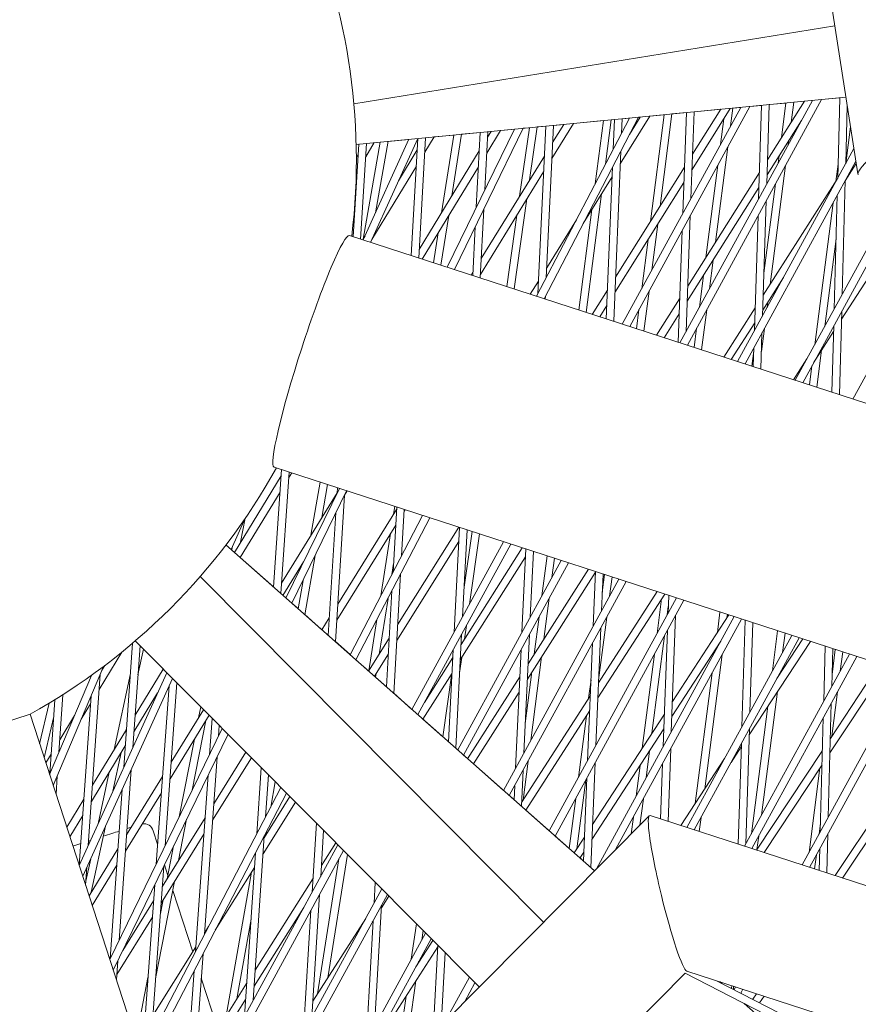
# Model space of a CAD drawing. Units: millimetres. Extents: x -5117 to 3817, y -4865 to 3817.
# Drawn here: x -1713 to -1548, y 409 to 603 of the extents above; entities that cross this region are included whole.
import ezdxf

# ---------------------------------------------------------------- set-up
doc = ezdxf.new("R2010")
doc.units = ezdxf.units.MM
doc.linetypes.add('STRICHPUNKT', pattern=[25.4, 12.7, -6.35, 0, -6.35])
doc.layers.add('DNA Tower XL.04', color=252, linetype='Continuous', plot=False)
doc.layers.add('SICHER-AMERICA', color=7, linetype='STRICHPUNKT')

msp = doc.modelspace()

# ---------------------------------------------------------------- linework, layer by layer
at = {"layer": 'DNA Tower XL.04', "color": 0, "linetype": 'Continuous', "lineweight": 0}
for p, q in [((-1548.0026222, 572.872484, 7739.685923), (-1559.6264074, 648.0747468, 7739.685923)), ((-1552.5105884, 602.0376184, 7739.685923), (-1647.2353098, 586.7113366, 7739.685923)), ((-1550.3390478, 587.988429, 7739.685923), (-1646.7835144, 578.6882736, 7739.685923)), ((-1551.5515603, 587.8675878, 7739.685923), (-1555.1591105, 587.5197068, 7739.685923)), ((-1551.9748176, 571.9927063, 7739.685923), (-1551.5514556, 587.8715163, 7739.685923)), ((-1571.0707188, 585.9892706, 7739.685923), (-1594.3801965, 543.2806139, 7739.685923)), ((-1569.2669214, 586.1632111, 7739.685923), (-1592.9287273, 542.8090029, 7739.685923)), ((-1556.960648, 587.349907, 7739.685923), (-1583.0261871, 539.5914725, 7739.685923)), ((-1555.1568506, 587.5238475, 7739.685923), (-1581.5747179, 539.1198616, 7739.685923)), ((-1573.0759254, 582.3152424, 7739.685923), (-1572.6197017, 585.8399019, 7739.685923)), ((-1571.0729898, 585.9851096, 7739.685923), (-1572.6202186, 585.8359082, 7739.685923)), ((-1566.9596468, 586.3817649, 7739.685923), (-1569.2691911, 586.1590524, 7739.685923)), ((-1567.5436004, 567.9593532, 7739.685923), (-1566.9595216, 586.385714, 7739.685923)), ((-1565.9503112, 570.8786482, 7739.685923), (-1565.4541669, 586.5308756, 7739.685923)), ((-1558.4905646, 587.2023769, 7739.685923), (-1565.7994828, 575.6369415, 7739.685923)), ((-1562.1707797, 586.843562, 7739.685923), (-1565.454292, 586.5269284, 7739.685923)), ((-1563.0603033, 579.9713454, 7739.685923), (-1562.1702644, 586.8475429, 7739.685923)), ((-1561.1582046, 582.9811752, 7739.685923), (-1560.6386337, 586.9952382, 7739.685923)), ((-1558.4932072, 587.1981953, 7739.685923), (-1560.6391487, 586.9912592, 7739.685923)), ((-1550.3972164, 574.8832569, 7739.685923), (-1550.0906524, 586.3813882, 7739.685923)), ((-1591.1986451, 584.0483314, 7739.685923), (-1609.8029147, 548.2917589, 7739.685923)), ((-1588.9581751, 584.2643803, 7739.685923), (-1594.7818495, 574.8828343, 7739.685923)), ((-1590.8360948, 584.0832922, 7739.685923), (-1592.964057, 580.6552889, 7739.685923)), ((-1590.8387134, 584.0790738, 7739.685923), (-1591.2008178, 584.0441556, 7739.685923)), ((-1586.1329195, 584.53286, 7739.685923), (-1588.9607922, 584.2601644, 7739.685923)), ((-1588.8565688, 563.4906893, 7739.685923), (-1586.1324004, 584.5368702, 7739.685923)), ((-1586.9500892, 566.5343647, 7739.685923), (-1584.6007697, 584.6845656, 7739.685923)), ((-1581.7506402, 584.9554492, 7739.685923), (-1584.6012885, 584.6805573, 7739.685923)), ((-1582.4813433, 565.0822194, 7739.685923), (-1581.7504943, 584.9594181, 7739.685923)), ((-1580.8719045, 568.0311044, 7739.685923), (-1580.2441398, 585.1046761, 7739.685923)), ((-1573.1177157, 585.7918784, 7739.685923), (-1580.6617054, 573.7479751, 7739.685923)), ((-1575.0014613, 585.6102285, 7739.685923), (-1580.5513292, 576.7499204, 7739.685923)), ((-1575.0040923, 585.606028, 7739.685923), (-1580.2442857, 585.100709, 7739.685923)), ((-1614.6024054, 568.4767503, 7739.685923), (-1612.6867271, 581.9762322, 7739.685923)), ((-1612.6873015, 581.9721845, 7739.685923), (-1613.8868759, 581.8565079, 7739.685923)), ((-1612.6330781, 571.6781252, 7739.685923), (-1611.1506796, 582.1243536, 7739.685923)), ((-1592.9788538, 583.8766656, 7739.685923), (-1611.2492862, 548.7617135, 7739.685923)), ((-1609.457722, 582.2836173, 7739.685923), (-1611.1512537, 582.1203077, 7739.685923)), ((-1611.0119894, 549.2177873, 7739.685923), (-1609.4575337, 582.2876239, 7739.685923)), ((-1609.3611974, 552.3905355, 7739.685923), (-1607.9490399, 582.4330882, 7739.685923)), ((-1604.0231946, 582.8116581, 7739.685923), (-1608.254576, 575.9330461, 7739.685923)), ((-1605.8953338, 582.6311274, 7739.685923), (-1608.1088733, 579.0327565, 7739.685923)), ((-1605.8979392, 582.6268921, 7739.685923), (-1607.9492282, 582.4290835, 7739.685923)), ((-1598.1139894, 583.377509, 7739.685923), (-1604.0257985, 582.8074251, 7739.685923)), ((-1599.728516, 570.9041173, 7739.685923), (-1598.1134685, 583.3815339, 7739.685923)), ((-1597.7151244, 574.7737658, 7739.685923), (-1596.5818377, 583.5292293, 7739.685923)), ((-1595.9186188, 583.5892116, 7739.685923), (-1596.5823585, 583.5252063, 7739.685923)), ((-1596.1628093, 577.757246, 7739.685923), (-1595.9184518, 583.5931997, 7739.685923)), ((-1594.5301042, 580.8952318, 7739.685923), (-1594.4110512, 583.7385586, 7739.685923)), ((-1592.9810277, 583.8724875, 7739.685923), (-1594.4112181, 583.7345723, 7739.685923)), ((-1575.058669, 578.6823717, 7739.685923), (-1574.4042982, 583.7378625, 7739.685923)), ((-1559.0995066, 583.4309956, 7739.685923), (-1565.8931846, 572.6808624, 7739.685923)), ((-1550.3679046, 574.9369633, 7739.685923), (-1549.4353387, 582.1417128, 7739.685923)), ((-1631.4597125, 580.1659503, 7739.685923), (-1633.2777988, 577.1639319, 7739.685923)), ((-1627.5729408, 580.536742, 7739.685923), (-1631.4622949, 580.1616862, 7739.685923)), ((-1630.0058963, 565.1848417, 7739.685923), (-1627.5722954, 580.5408145, 7739.685923)), ((-1615.6354478, 581.6918866, 7739.685923), (-1628.8816936, 554.4908301, 7739.685923)), ((-1627.9535766, 568.5518454, 7739.685923), (-1626.030006, 580.6895377, 7739.685923)), ((-1613.8848352, 581.8606985, 7739.685923), (-1627.4412126, 554.0227894, 7739.685923)), ((-1622.3620872, 581.0392317, 7739.685923), (-1626.0306511, 580.6854671, 7739.685923)), ((-1623.131046, 566.2997375, 7739.685923), (-1622.3618773, 581.043256, 7739.685923)), ((-1621.4487845, 569.7542477, 7739.685923), (-1620.8522428, 581.1888303, 7739.685923)), ((-1618.3468939, 581.4304215, 7739.685923), (-1621.0729609, 576.9580783, 7739.685923)), ((-1620.2132866, 581.2504449, 7739.685923), (-1620.908534, 580.1098328, 7739.685923)), ((-1620.2158779, 581.2461936, 7739.685923), (-1620.8524526, 581.1848078, 7739.685923)), ((-1615.6374895, 581.6876939, 7739.685923), (-1618.3494838, 581.4261726, 7739.685923)), ((-1647.3840797, 560.5026199, 7739.685923), (-1646.2425973, 578.7404343, 7739.685923)), ((-1646.2428512, 578.7363769, 7739.685923), (-1646.7834174, 578.6842494, 7739.685923)), ((-1645.9110996, 560.0240196, 7739.685923), (-1644.7305362, 578.8862426, 7739.685923)), ((-1645.4065606, 560.0325616, 7739.685923), (-1642.0384653, 579.1458394, 7739.685923)), ((-1636.3904845, 579.6904751, 7739.685923), (-1645.3920427, 559.8553678, 7739.685923)), ((-1643.2144585, 579.0324382, 7739.685923), (-1644.8954096, 576.2520085, 7739.685923)), ((-1634.6678615, 579.8565879, 7739.685923), (-1643.9564849, 559.3889268, 7739.685923)), ((-1642.0391873, 579.141742, 7739.685923), (-1643.2170453, 579.0281595, 7739.685923)), ((-1642.976862, 565.177265, 7739.685923), (-1640.4890247, 579.2952522, 7739.685923)), ((-1636.3923928, 579.6862701, 7739.685923), (-1640.4897464, 579.2911567, 7739.685923)), ((-1635.949168, 556.7871918, 7739.685923), (-1634.6255677, 579.8606663, 7739.685923)), ((-1634.6257995, 579.8566251, 7739.685923), (-1634.6697688, 579.8523851, 7739.685923)), ((-1634.4741939, 556.3079436, 7739.685923), (-1633.1147443, 580.0063553, 7739.685923)), ((-1576.0372309, 559.4370045, 7739.685923), (-1573.6071999, 578.2107608, 7739.685923)), ((-1561.721915, 578.6261029, 7739.685923), (-1561.6152527, 579.4501467, 7739.685923)), ((-1646.3694876, 576.7130681, 7739.685923), (-1646.747881, 576.0871747, 7739.685923)), ((-1634.7539844, 577.6220616, 7739.685923), (-1638.4560841, 571.5091663, 7739.685923)), ((-1622.5511655, 577.4149572, 7739.685923), (-1634.3762772, 558.0148627, 7739.685923)), ((-1609.7347684, 576.3896713, 7739.685923), (-1622.1560438, 556.1974155, 7739.685923)), ((-1596.0819157, 543.833536, 7739.685923), (-1594.6780861, 577.3610017, 7739.685923)), ((-1548.7733168, 577.8586377, 7739.685923), (-1571.6721777, 535.9023311, 7739.685923)), ((-1563.7046587, 574.9932322, 7739.685923), (-1563.5173514, 576.4403169, 7739.685923)), ((-1634.9374691, 574.4234895, 7739.685923), (-1643.6986783, 559.9570087, 7739.685923)), ((-1622.7155924, 574.2632027, 7739.685923), (-1633.7946126, 556.0871343, 7739.685923)), ((-1597.5630792, 544.3147952, 7739.685923), (-1596.3107911, 574.2230159, 7739.685923)), ((-1582.145947, 574.2041292, 7739.685923), (-1595.7174795, 552.5373147, 7739.685923)), ((-1577.9393296, 556.4271747, 7739.685923), (-1575.5899435, 574.5778901, 7739.685923)), ((-1548.3961688, 575.4186079, 7739.685923), (-1570.2207085, 535.4307202, 7739.685923)), ((-1565.285329, 551.0961397, 7739.685923), (-1562.2531895, 574.5216212, 7739.685923)), ((-1552.3376644, 571.4044024, 7739.685923), (-1551.9004422, 574.7822614, 7739.685923)), ((-1548.3187583, 574.9177861, 7739.685923), (-1550.4869685, 571.5169733, 7739.685923)), ((-1646.5719074, 573.4789449, 7739.685923), (-1646.772787, 573.1466738, 7739.685923)), ((-1609.880471, 573.2899609, 7739.685923), (-1622.3192391, 553.0692687, 7739.685923)), ((-1596.3917542, 572.2893866, 7739.685923), (-1602.1084482, 563.0801789, 7739.685923)), ((-1567.3794861, 573.1367869, 7739.685923), (-1581.5060772, 550.7832494, 7739.685923)), ((-1582.2563232, 571.2021839, 7739.685923), (-1595.8442714, 549.5091619, 7739.685923)), ((-1552.0475469, 571.8594484, 7739.685923), (-1566.644976, 548.9635491, 7739.685923)), ((-1566.5058779, 553.3517771, 7739.685923), (-1564.2359331, 570.8887505, 7739.685923)), ((-1551.0837755, 549.1328529, 7739.685923), (-1550.4849845, 571.5913874, 7739.685923)), ((-1601.4924071, 545.5915112, 7739.685923), (-1598.470054, 568.941386, 7739.685923)), ((-1567.4731879, 570.1807078, 7739.685923), (-1581.6156928, 547.8019887, 7739.685923)), ((-1539.6560498, 570.0712379, 7739.685923), (-1560.3181683, 532.2131898, 7739.685923)), ((-1538.2045806, 569.599627, 7739.685923), (-1558.8666991, 531.7415788, 7739.685923)), ((-1552.6613767, 546.2423023, 7739.685923), (-1552.0625856, 568.7008368, 7739.685923)), ((-1615.6807608, 550.2015869, 7739.685923), (-1613.1611607, 567.9568109, 7739.685923)), ((-1566.7745433, 544.8759936, 7739.685923), (-1566.055679, 567.5545316, 7739.685923)), ((-1556.5065034, 539.1970909, 7739.685923), (-1552.8819228, 567.199611, 7739.685923)), ((-1535.998691, 567.8893161, 7739.685923), (-1551.214472, 544.2308904, 7739.685923)), ((-1630.1182784, 554.8926208, 7739.685923), (-1628.5707868, 564.6572618, 7739.685923)), ((-1622.3556988, 552.3704058, 7739.685923), (-1621.6489674, 565.9171171, 7739.685923)), ((-1617.1290121, 550.6721523, 7739.685923), (-1615.130488, 564.755436, 7739.685923)), ((-1602.9438763, 546.0631222, 7739.685923), (-1600.3810365, 565.8629223, 7739.685923)), ((-1581.8374989, 541.7694397, 7739.685923), (-1580.9953437, 564.6738766, 7739.685923)), ((-1568.3678325, 541.9566987, 7739.685923), (-1567.6489682, 564.6352366, 7739.685923)), ((-1528.3020403, 566.3820966, 7739.685923), (-1548.9641589, 528.5240484, 7739.685923)), ((-1603.4128606, 563.8229722, 7739.685923), (-1609.26711, 554.392172, 7739.685923)), ((-1588.5857909, 553.8973803, 7739.685923), (-1587.4111141, 562.9726123, 7739.685923)), ((-1648.1045051, 560.7367003, 7739.685923), (-1496.3186704, 511.4184919, 7739.685923)), ((-1645.027825, 560.6579285, 7739.685923), (-1645.4938412, 559.8884441, 7739.685923)), ((-1631.5626246, 555.3619174, 7739.685923), (-1630.6231064, 561.290258, 7739.685923)), ((-1623.8327019, 552.8503132, 7739.685923), (-1623.331229, 562.4626069, 7739.685923)), ((-1583.4139598, 539.7174675, 7739.685923), (-1582.6047825, 561.7249916, 7739.685923)), ((-1590.5685346, 550.2645096, 7739.685923), (-1589.3175937, 559.9289368, 7739.685923)), ((-1554.5237597, 542.8299616, 7739.685923), (-1552.2928189, 560.0656013, 7739.685923)), ((-1577.2317805, 550.2082407, 7739.685923), (-1576.494279, 555.9059761, 7739.685923)), ((-1623.7972739, 553.5294014, 7739.685923), (-1624.1513298, 552.9538417, 7739.685923)), ((-1579.2145242, 546.57537, 7739.685923), (-1578.3963777, 552.8961463, 7739.685923)), ((-1610.8917907, 551.7749212, 7739.685923), (-1612.5083217, 549.1707989, 7739.685923)), ((-1562.6263639, 552.4764716, 7739.685923), (-1566.7380479, 546.0273427, 7739.685923)), ((-1597.3263409, 549.9687839, 7739.685923), (-1600.3089999, 545.2069989, 7739.685923)), ((-1590.138397, 541.9023696, 7739.685923), (-1589.1170654, 549.7928987, 7739.685923)), ((-1609.5576079, 548.2120539, 7739.685923), (-1609.5291268, 548.8179671, 7739.685923)), ((-1583.0998162, 548.2613598, 7739.685923), (-1587.632924, 541.0882921, 7739.685923)), ((-1565.8777701, 546.5191012, 7739.685923), (-1565.7384906, 547.5951367, 7739.685923)), ((-1597.4531327, 546.940631, 7739.685923), (-1598.8383447, 544.7291541, 7739.685923)), ((-1591.5898662, 542.3739806, 7739.685923), (-1591.0998091, 546.1600279, 7739.685923)), ((-1583.2094318, 545.2800991, 7739.685923), (-1586.1607809, 540.6099638, 7739.685923)), ((-1578.7843869, 538.213228, 7739.685923), (-1577.763055, 546.1037591, 7739.685923)), ((-1568.2242475, 546.4864799, 7739.685923), (-1574.4059305, 536.7905813, 7739.685923)), ((-1551.6103251, 529.38384, 7739.685923), (-1551.1715436, 545.8409834, 7739.685923)), ((-1568.3173194, 543.5502735, 7739.685923), (-1572.9322788, 536.3117628, 7739.685923)), ((-1580.235856, 538.684839, 7739.685923), (-1579.7457987, 542.4708884, 7739.685923)), ((-1567.1060187, 534.4186961, 7739.685923), (-1566.8799112, 541.551877, 7739.685923)), ((-1566.9964019, 537.8768574, 7739.685923), (-1566.4090446, 542.4146196, 7739.685923)), ((-1552.7799012, 541.7968654, 7739.685923), (-1556.7354905, 535.6464736, 7739.685923)), ((-1553.0979707, 529.8672053, 7739.685923), (-1552.7491447, 542.9504328, 7739.685923)), ((-1568.8818459, 534.9956974, 7739.685923), (-1568.4933414, 537.997177, 7739.685923)), ((-1568.591473, 534.9013495, 7739.685923), (-1568.4732004, 538.632582, 7739.685923)), ((-1556.0763666, 530.8349448, 7739.685923), (-1555.1305715, 538.1418997, 7739.685923)), ((-1558.0262935, 536.4124643, 7739.685923), (-1560.6563607, 532.3230751, 7739.685923)), ((-1557.5278358, 531.3065558, 7739.685923), (-1557.0377779, 535.0926093, 7739.685923)), ((-1663.0558958, 491.4676345, 7739.685923), (-1661.4855723, 514.6142858, 7739.685923)), ((-1662.9373212, 515.0859876, 7739.685923), (-1463.7796185, 450.3757259, 7739.685923)), ((-1661.6375993, 490.2124962, 7739.685923), (-1660.0145506, 514.1363219, 7739.685923)), ((-1661.5675994, 513.4052022, 7739.685923), (-1670.7753706, 498.2990759, 7739.685923)), ((-1659.4725979, 513.9602308, 7739.685923), (-1660.0958676, 512.9377042, 7739.685923)), ((-1655.6880422, 501.6871768, 7739.685923), (-1653.8473943, 512.1324913, 7739.685923)), ((-1650.101818, 510.9154797, 7739.685923), (-1660.6215383, 489.3133208, 7739.685923)), ((-1648.6613369, 510.4474391, 7739.685923), (-1659.4555997, 488.2815096, 7739.685923)), ((-1653.5534501, 505.1572094, 7739.685923), (-1652.4067682, 511.6644035, 7739.685923)), ((-1650.5445848, 510.0062617, 7739.685923), (-1650.4799874, 511.0383544, 7739.685923)), ((-1648.5586097, 510.414061, 7739.685923), (-1649.067949, 509.5860697, 7739.685923)), ((-1661.7876082, 510.1622609, 7739.685923), (-1669.6342321, 497.2892117, 7739.685923)), ((-1650.5416433, 510.0532583, 7739.685923), (-1661.5001195, 492.2389561, 7739.685923)), ((-1650.8765571, 480.6893835, 7739.685923), (-1649.0660533, 509.6163574, 7739.685923)), ((-1638.8173049, 506.7888045, 7739.685923), (-1650.4120849, 488.1103972, 7739.685923)), ((-1639.5272534, 494.4127278, 7739.685923), (-1638.7913935, 507.2405, 7739.685923)), ((-1639.412367, 505.8301996, 7739.685923), (-1639.1693992, 507.3633215, 7739.685923)), ((-1637.8386109, 497.658223, 7739.685923), (-1637.3164194, 506.7612518, 7739.685923)), ((-1637.1104451, 506.6943267, 7739.685923), (-1637.3416217, 506.3219168, 7739.685923)), ((-1668.6270055, 505.0269584, 7739.685923), (-1671.420969, 498.8704059, 7739.685923)), ((-1669.5416469, 500.3231039, 7739.685923), (-1668.6244165, 505.0307375, 7739.685923)), ((-1652.3006155, 481.949621, 7739.685923), (-1650.7906421, 506.0749284, 7739.685923)), ((-1633.7116792, 505.5900007, 7739.685923), (-1647.9945665, 478.1389315, 7739.685923)), ((-1632.2653078, 505.1200461, 7739.685923), (-1646.8367782, 477.114333, 7739.685923)), ((-1638.9970683, 503.6551041, 7739.685923), (-1650.6100551, 484.9473669, 7739.685923)), ((-1626.576271, 503.271566, 7739.685923), (-1638.6195513, 484.0445907, 7739.685923)), ((-1627.4975807, 482.6014766, 7739.685923), (-1626.4218408, 503.2213886, 7739.685923)), ((-1625.8367889, 485.6444529, 7739.685923), (-1624.9448376, 502.7414811, 7739.685923)), ((-1625.5343973, 491.4407313, 7739.685923), (-1623.9754335, 502.4265026, 7739.685923)), ((-1641.9640083, 489.729394, 7739.685923), (-1640.0176202, 502.0110639, 7739.685923)), ((-1624.4923341, 488.1078224, 7739.685923), (-1622.5271822, 501.9559373, 7739.685923)), ((-1672.4347116, 499.7675295, 7739.685923), (-1599.8777845, 435.5574114, 7739.685923)), ((-1671.2652947, 498.73264, 7739.685923), (-1671.2244842, 499.3033639, 7739.685923)), ((-1626.5657664, 500.4626056, 7739.685923), (-1638.7979899, 480.9339843, 7739.685923)), ((-1617.7767429, 500.4124259, 7739.685923), (-1635.8155351, 467.3609524, 7739.685923)), ((-1616.3252737, 499.940815, 7739.685923), (-1634.6632276, 466.3412042, 7739.685923)), ((-1614.0946121, 499.2160291, 7739.685923), (-1626.1216177, 480.1848192, 7739.685923)), ((-1614.1445481, 482.575034, 7739.685923), (-1613.3733499, 498.9816768, 7739.685923)), ((-1669.6195915, 497.3132309, 7739.685923), (-1663.0535355, 491.5024245, 7739.685923)), ((-1656.922302, 486.0396376, 7739.685923), (-1654.8666992, 497.7047788, 7739.685923)), ((-1606.4227335, 496.7232846, 7739.685923), (-1626.8016958, 459.3840478, 7739.685923)), ((-1613.4460779, 497.4344443, 7739.685923), (-1626.2812816, 477.1243636, 7739.685923)), ((-1612.5013733, 485.5857316, 7739.685923), (-1611.8942834, 498.5010989, 7739.685923)), ((-1610.2342552, 489.7396457, 7739.685923), (-1609.2129612, 497.6298845, 7739.685923)), ((-1608.2515116, 493.3725164, 7739.685923), (-1607.761492, 497.1582736, 7739.685923)), ((-1657.1368151, 496.4691711, 7739.685923), (-1661.2154327, 489.8388948, 7739.685923)), ((-1639.780089, 493.9267891, 7739.685923), (-1639.4275041, 496.1515926, 7739.685923)), ((-1604.9712643, 496.2516736, 7739.685923), (-1625.6493883, 458.3642996, 7739.685923)), ((-1601.0616656, 494.981368, 7739.685923), (-1612.9351259, 476.3579824, 7739.685923)), ((-1677.5171921, 493.5433184, 7739.685923), (-1609.8927871, 425.4674931, 7739.685923)), ((-1658.2399342, 487.2056919, 7739.685923), (-1657.2535024, 492.8034982, 7739.685923)), ((-1639.3948935, 470.5285483, 7739.685923), (-1638.0481358, 494.0057099, 7739.685923)), ((-1595.0687241, 493.0341432, 7739.685923), (-1617.7878565, 451.4071432, 7739.685923)), ((-1599.6530399, 494.400557, 7739.685923), (-1613.0767205, 473.3456687, 7739.685923)), ((-1600.09593, 483.8230739, 7739.685923), (-1599.6479539, 494.5220252, 7739.685923)), ((-1598.4698675, 486.8024177, 7739.685923), (-1598.1667904, 494.040766, 7739.685923)), ((-1598.3201781, 490.3774286, 7739.685923), (-1597.8589511, 493.9407429, 7739.685923)), ((-1596.8975012, 489.6833769, 7739.685923), (-1596.4074819, 493.469132, 7739.685923)), ((-1593.6172549, 492.5625323, 7739.685923), (-1616.635549, 450.387395, 7739.685923)), ((-1661.2007543, 489.8627563, 7739.685923), (-1660.6090002, 489.3390677, 7739.685923)), ((-1642.2697484, 478.2170878, 7739.685923), (-1640.5206991, 489.2535541, 7739.685923)), ((-1640.824771, 471.7939355, 7739.685923), (-1639.7367783, 490.7602148, 7739.685923)), ((-1609.8217511, 481.2412749, 7739.685923), (-1608.7827861, 489.2680348, 7739.685923)), ((-1583.7147147, 489.3450018, 7739.685923), (-1608.7740172, 443.4302386, 7739.685923)), ((-1582.2632455, 488.8733909, 7739.685923), (-1607.6217097, 442.4104904, 7739.685923)), ((-1586.0301582, 490.097335, 7739.685923), (-1599.1885662, 469.6378386, 7739.685923)), ((-1587.5053355, 490.5766492, 7739.685923), (-1599.0643719, 472.6039534, 7739.685923)), ((-1587.5262344, 482.3613666, 7739.685923), (-1586.6495702, 489.1342354, 7739.685923)), ((-1585.3781264, 486.2972253, 7739.685923), (-1585.2477504, 489.8431153, 7739.685923)), ((-1583.7686876, 489.2461103, 7739.685923), (-1583.7644573, 489.3611642, 7739.685923)), ((-1659.4430674, 488.3072444, 7739.685923), (-1658.2343231, 487.2375339, 7739.685923)), ((-1585.5434908, 485.9942373, 7739.685923), (-1585.3280756, 487.6584759, 7739.685923)), ((-1656.9166939, 486.0714627, 7739.685923), (-1653.5353404, 483.0790437, 7739.685923)), ((-1652.0835474, 485.417784, 7739.685923), (-1653.5500598, 483.0553316, 7739.685923)), ((-1644.3028687, 474.9712319, 7739.685923), (-1642.7046185, 485.056159, 7739.685923)), ((-1611.7195605, 478.2645827, 7739.685923), (-1610.7655297, 485.6351641, 7739.685923)), ((-1572.3607053, 485.6558605, 7739.685923), (-1599.4903263, 435.9477679, 7739.685923)), ((-1599.0434046, 473.1047135, 7739.685923), (-1597.4287757, 485.5788953, 7739.685923)), ((-1570.9092361, 485.1842495, 7739.685923), (-1595.6940194, 439.7724726, 7739.685923)), ((-1584.7342819, 462.9844456, 7739.685923), (-1583.8921268, 485.8888825, 7739.685923)), ((-1573.4283717, 486.0027663, 7739.685923), (-1584.5163829, 468.9107362, 7739.685923)), ((-1575.6708002, 482.5460909, 7739.685923), (-1575.1509308, 486.5624597, 7739.685923)), ((-1573.7812768, 485.4587676, 7739.685923), (-1573.6994616, 486.0908488, 7739.685923)), ((-1625.4704473, 481.2152139, 7739.685923), (-1625.0927749, 483.8766113, 7739.685923)), ((-1599.5806057, 460.2748141, 7739.685923), (-1598.6118616, 483.4111928, 7739.685923)), ((-1570.8405289, 463.948735, 7739.685923), (-1570.174968, 484.9456713, 7739.685923)), ((-1569.2472397, 466.86803, 7739.685923), (-1568.6895138, 484.463018, 7739.685923)), ((-1652.2815176, 482.2547538, 7739.685923), (-1652.410543, 482.0469026, 7739.685923)), ((-1652.3958303, 482.0706038, 7739.685923), (-1652.2984379, 481.9844139, 7739.685923)), ((-1640.2734881, 481.4040973, 7739.685923), (-1644.3428906, 474.9073374, 7739.685923)), ((-1627.1889158, 459.7267227, 7739.685923), (-1626.0174003, 482.1824717, 7739.685923)), ((-1613.7611453, 458.7850617, 7739.685923), (-1612.6624195, 482.1595986, 7739.685923)), ((-1588.5619339, 462.67457, 7739.685923), (-1586.0747653, 481.8897557, 7739.685923)), ((-1586.3437207, 460.0355606, 7739.685923), (-1585.5015656, 482.9399975, 7739.685923)), ((-1561.0066959, 481.9667191, 7739.685923), (-1581.6688092, 444.1086806, 7739.685923)), ((-1559.5552267, 481.4951082, 7739.685923), (-1580.21734, 443.6370697, 7739.685923)), ((-1564.8182137, 474.9830875, 7739.685923), (-1563.7969207, 482.8733181, 7739.685923)), ((-1558.8336453, 481.2606521, 7739.685923), (-1563.9559788, 473.4318554, 7739.685923)), ((-1562.83547, 478.6159582, 7739.685923), (-1562.3454515, 482.4017072, 7739.685923)), ((-1692.5538913, 455.9333239, 7739.685923), (-1690.8193014, 480.4092238, 7739.685923)), ((-1690.7718408, 459.8601065, 7739.685923), (-1689.3505821, 479.9147516, 7739.685923)), ((-1690.2905165, 480.8609604, 7739.685923), (-1622.5735093, 412.6919147, 7739.685923)), ((-1689.7542135, 474.2193194, 7739.685923), (-1688.6778237, 479.2375022, 7739.685923)), ((-1650.8743807, 480.7241565, 7739.685923), (-1647.9815072, 478.1640309, 7739.685923)), ((-1628.6246692, 460.9973098, 7739.685923), (-1627.6781921, 479.1394954, 7739.685923)), ((-1615.4043201, 455.7743641, 7739.685923), (-1614.3055943, 479.1489011, 7739.685923)), ((-1601.2066682, 457.2954704, 7739.685923), (-1600.2379241, 480.4318491, 7739.685923)), ((-1574.9864699, 480.8448184, 7739.685923), (-1584.6238106, 465.9889785, 7739.685923)), ((-1557.3553691, 480.7803311, 7739.685923), (-1569.3892421, 462.3881773, 7739.685923)), ((-1554.721054, 468.9910905, 7739.685923), (-1554.4320532, 479.8304881, 7739.685923)), ((-1553.1434529, 471.8816411, 7739.685923), (-1552.9444077, 479.3471228, 7739.685923)), ((-1553.0799777, 474.2623698, 7739.685923), (-1552.4429106, 479.1841765, 7739.685923)), ((-1692.9427337, 478.6453807, 7739.685923), (-1697.3992208, 471.2868433, 7739.685923)), ((-1640.4519267, 478.2934909, 7739.685923), (-1643.2041496, 473.899595, 7739.685923)), ((-1627.7588118, 477.5941674, 7739.685923), (-1633.3521459, 468.7434261, 7739.685923)), ((-1626.4151759, 474.5578601, 7739.685923), (-1625.9842772, 477.5943352, 7739.685923)), ((-1612.4073667, 461.2655148, 7739.685923), (-1610.2749127, 477.7402719, 7739.685923)), ((-1590.4514574, 459.7618934, 7739.685923), (-1588.0575089, 478.256885, 7739.685923)), ((-1578.1449977, 451.7458515, 7739.685923), (-1574.7207549, 478.2006162, 7739.685923)), ((-1576.1722241, 478.6722271, 7739.685923), (-1576.1164749, 479.1029298, 7739.685923)), ((-1549.6526865, 478.2775777, 7739.685923), (-1570.3147997, 440.4195393, 7739.685923)), ((-1548.2012173, 477.8059668, 7739.685923), (-1568.8633305, 439.9479284, 7739.685923)), ((-1551.4814596, 474.9268187, 7739.685923), (-1550.9914414, 478.7125656, 7739.685923)), ((-1696.5635441, 475.8135676, 7739.685923), (-1706.4430197, 452.3555777, 7739.685923)), ((-1696.2831622, 476.0252783, 7739.685923), (-1696.9109559, 474.9886673, 7739.685923)), ((-1684.7836414, 475.3173247, 7739.685923), (-1690.3201073, 466.2342847, 7739.685923)), ((-1646.8237251, 477.1394207, 7739.685923), (-1644.3281402, 474.9308862, 7739.685923)), ((-1542.2443771, 475.870472, 7739.685923), (-1553.4915582, 458.8254408, 7739.685923)), ((-1543.7242247, 476.3513037, 7739.685923), (-1553.4158856, 461.6636534, 7739.685923)), ((-1698.9204252, 474.0819553, 7739.685923), (-1707.1518484, 454.5371281, 7739.685923)), ((-1684.0789785, 474.6079579, 7739.685923), (-1701.3253946, 436.605147, 7739.685923)), ((-1682.9482931, 473.4697247, 7739.685923), (-1700.6381041, 434.4898846, 7739.685923)), ((-1699.5315612, 440.5578935, 7739.685923), (-1697.1879897, 474.3308737, 7739.685923)), ((-1694.4568248, 459.4476503, 7739.685923), (-1691.2429969, 474.430676, 7739.685923)), ((-1642.9847511, 473.7054356, 7739.685923), (-1642.8692471, 474.4342635, 7739.685923)), ((-1642.9796666, 473.7375185, 7739.685923), (-1640.8227756, 471.8287203, 7739.685923)), ((-1627.9184757, 474.5337117, 7739.685923), (-1633.6580109, 465.4516257, 7739.685923)), ((-1629.717329, 461.9642722, 7739.685923), (-1627.9380194, 474.5027863, 7739.685923)), ((-1614.5563073, 473.8151781, 7739.685923), (-1624.8552042, 457.6614769, 7739.685923)), ((-1613.4875508, 464.605573, 7739.685923), (-1612.1727222, 474.7635796, 7739.685923)), ((-1580.0305203, 448.8640842, 7739.685923), (-1576.7034985, 474.5677455, 7739.685923)), ((-1563.3956368, 474.2882627, 7739.685923), (-1563.3667445, 474.5114766, 7739.685923)), ((-1538.2986771, 474.5884363, 7739.685923), (-1558.9607902, 436.7303981, 7739.685923)), ((-1536.8472079, 474.1168254, 7739.685923), (-1557.509321, 436.2587872, 7739.685923)), ((-1686.16531, 436.8593963, 7739.685923), (-1683.6200617, 471.9894697, 7739.685923)), ((-1684.3985147, 440.487496, 7739.685923), (-1682.0727413, 472.5883282, 7739.685923)), ((-1601.012889, 469.57428, 7739.685923), (-1600.5393639, 473.2326055, 7739.685923)), ((-1705.3263248, 458.8716813, 7739.685923), (-1704.5502286, 470.2736305, 7739.685923)), ((-1701.3065801, 436.6466052, 7739.685923), (-1698.9882107, 470.0563992, 7739.685923)), ((-1685.8848225, 470.6287457, 7739.685923), (-1690.5512237, 462.9731204, 7739.685923)), ((-1639.3928992, 470.563313, 7739.685923), (-1635.8021108, 467.385549, 7739.685923)), ((-1614.6979018, 470.8028645, 7739.685923), (-1623.7179389, 456.6550403, 7739.685923)), ((-1600.6702336, 470.1070614, 7739.685923), (-1614.2192002, 449.0403008, 7739.685923)), ((-1566.9913251, 446.5089566, 7739.685923), (-1563.8377067, 470.8729513, 7739.685923)), ((-1553.1450936, 462.0740369, 7739.685923), (-1552.0127341, 470.8223371, 7739.685923)), ((-1709.1154124, 460.5803568, 7739.685923), (-1707.2239345, 468.6160068, 7739.685923)), ((-1707.1196282, 454.6136322, 7739.685923), (-1706.1207419, 469.2886825, 7739.685923)), ((-1699.0974053, 468.4828063, 7739.685923), (-1700.9147223, 465.4820584, 7739.685923)), ((-1677.8112444, 465.7232888, 7739.685923), (-1677.3917877, 467.8761273, 7739.685923)), ((-1568.9740688, 442.8760858, 7739.685923), (-1565.7232293, 467.991184, 7739.685923)), ((-1553.830012, 446.1312371, 7739.685923), (-1553.2312209, 468.5897716, 7739.685923)), ((-1733.2925225, 459.1827768, 7739.685923), (-1711.0133824, 466.4217081, 7739.685923)), ((-1711.0133932, 466.4217067, 7739.685923), (-1711.0133926, 466.4217048, 7739.685923)), ((-1711.0133824, 466.4217081, 7739.685923), (-1645.8250789, 265.7927371, 7739.685923)), ((-1708.2217936, 457.830081, 7739.685923), (-1706.3632578, 465.7257818, 7739.685923)), ((-1702.2545672, 466.1653133, 7739.685923), (-1705.155963, 461.3745379, 7739.685923)), ((-1675.7453852, 466.2187344, 7739.685923), (-1683.4405666, 453.7093047, 7739.685923)), ((-1676.832974, 467.3135834, 7739.685923), (-1683.2054555, 456.9543592, 7739.685923)), ((-1675.6493126, 458.4539102, 7739.685923), (-1675.1378131, 465.6071066, 7739.685923)), ((-1600.7944279, 467.1409466, 7739.685923), (-1613.4069579, 447.5302147, 7739.685923)), ((-1603.0361, 453.9435045, 7739.685923), (-1601.4622603, 466.1025601, 7739.685923)), ((-1586.107582, 466.4579227, 7739.685923), (-1600.2334478, 444.6830779, 7739.685923)), ((-1555.4076131, 443.2406865, 7739.685923), (-1554.808822, 465.699221, 7739.685923)), ((-1692.0897154, 463.3310932, 7739.685923), (-1691.9999626, 463.7495252, 7739.685923)), ((-1679.0666886, 451.4363569, 7739.685923), (-1676.3909911, 465.1692254, 7739.685923)), ((-1673.8866582, 462.0735065, 7739.685923), (-1673.7349654, 464.1948943, 7739.685923)), ((-1633.64324, 465.4749987, 7739.685923), (-1629.7127416, 461.9965993, 7739.685923)), ((-1692.0217097, 463.4426622, 7739.685923), (-1698.704313, 452.4792872, 7739.685923)), ((-1673.1435311, 463.5995119, 7739.685923), (-1695.3078923, 418.0851791, 7739.685923)), ((-1672.0239659, 462.4724732, 7739.685923), (-1694.640198, 416.0302272, 7739.685923)), ((-1586.2150098, 463.536165, 7739.685923), (-1600.3568135, 441.7367521, 7739.685923)), ((-1570.0714718, 440.8653754, 7739.685923), (-1569.3526075, 463.5439134, 7739.685923)), ((-1692.2528262, 460.1814979, 7739.685923), (-1698.9299924, 449.2270428, 7739.685923)), ((-1681.6141245, 446.2052182, 7739.685923), (-1678.6276105, 461.5333355, 7739.685923)), ((-1627.1871031, 459.7614681, 7739.685923), (-1626.7883204, 459.4085547, 7739.685923)), ((-1570.9664028, 459.9776996, 7739.685923), (-1572.9716309, 456.9129786, 7739.685923)), ((-1571.5733947, 440.8284816, 7739.685923), (-1570.9458967, 460.6246184, 7739.685923)), ((-1706.8498084, 458.5776656, 7739.685923), (-1707.9008227, 456.8422342, 7739.685923)), ((-1694.6827069, 451.2424376, 7739.685923), (-1693.0435566, 458.8842378, 7739.685923)), ((-1676.6802061, 423.0064178, 7739.685923), (-1674.1738077, 458.0577908, 7739.685923)), ((-1667.4314255, 457.8492757, 7739.685923), (-1675.0684411, 445.5465596, 7739.685923)), ((-1668.5179571, 458.9430604, 7739.685923), (-1674.8385919, 448.7609447, 7739.685923)), ((-1625.6360192, 458.388795, 7739.685923), (-1624.8404027, 457.6846929, 7739.685923)), ((-1589.6993459, 453.8872357, 7739.685923), (-1589.0076086, 459.2314089, 7739.685923)), ((-1585.3839266, 445.3157954, 7739.685923), (-1584.8577212, 459.6272178, 7739.685923)), ((-1554.9796025, 459.2938504, 7739.685923), (-1567.9424616, 439.64872, 7739.685923)), ((-1555.0267081, 459.2224621, 7739.685923), (-1554.9697794, 459.6622776, 7739.685923)), ((-1666.3540373, 442.8528514, 7739.685923), (-1665.4705621, 455.8753228, 7739.685923)), ((-1623.7031442, 456.6782456, 7739.685923), (-1617.7745301, 451.4315604, 7739.685923)), ((-1613.9319606, 449.4869183, 7739.685923), (-1612.9386412, 457.1610331, 7739.685923)), ((-1600.5891883, 436.1869767, 7739.685923), (-1599.7225998, 456.8835892, 7739.685923)), ((-1591.6820896, 450.2543649, 7739.685923), (-1590.8971321, 456.3187323, 7739.685923)), ((-1586.8672197, 445.7977465, 7739.685923), (-1586.46716, 456.6783328, 7739.685923)), ((-1574.2596103, 457.6841428, 7739.685923), (-1582.8836789, 444.5034157, 7739.685923)), ((-1555.0552751, 456.4556378, 7739.685923), (-1566.4626141, 439.1678884, 7739.685923)), ((-1707.0718602, 455.3154118, 7739.685923), (-1707.2884996, 454.9576975, 7739.685923)), ((-1705.8864511, 450.6426357, 7739.685923), (-1705.6400868, 454.2620748, 7739.685923)), ((-1697.5918183, 444.8321544, 7739.685923), (-1695.410666, 455.0007949, 7739.685923)), ((-1693.4640702, 421.8714525, 7739.685923), (-1691.076681, 455.5586651, 7739.685923)), ((-1684.9101675, 454.1831478, 7739.685923), (-1691.98978, 442.6743984, 7739.685923)), ((-1678.4236399, 419.6556161, 7739.685923), (-1675.9364621, 454.4381946, 7739.685923)), ((-1664.6251612, 446.1756738, 7739.685923), (-1664.0632283, 454.4585945, 7739.685923)), ((-1664.096206, 453.9725018, 7739.685923), (-1664.0184851, 454.4135526, 7739.685923)), ((-1614.2549092, 448.2806193, 7739.685923), (-1613.9221915, 455.3589287, 7739.685923)), ((-1557.6200584, 439.1869463, 7739.685923), (-1555.4652635, 455.834303, 7739.685923)), ((-1538.427712, 455.7597996, 7739.685923), (-1552.4889353, 434.627565, 7739.685923)), ((-1661.6037475, 451.9826956, 7739.685923), (-1689.1313782, 399.0758231, 7739.685923)), ((-1663.599741, 448.1464855, 7739.685923), (-1662.7248557, 453.1112876, 7739.685923)), ((-1615.6965944, 449.5564558, 7739.685923), (-1615.5653663, 452.3482311, 7739.685923)), ((-1603.3425911, 439.8903725, 7739.685923), (-1601.5846308, 453.4718936, 7739.685923)), ((-1602.0368602, 437.4681112, 7739.685923), (-1601.3486623, 453.9042455, 7739.685923)), ((-1538.488343, 452.9609286, 7739.685923), (-1551.0075035, 434.1462187, 7739.685923)), ((-1695.2239462, 418.2575616, 7739.685923), (-1692.8587314, 451.6318825, 7739.685923)), ((-1685.1452786, 450.9380933, 7739.685923), (-1692.2190859, 439.4387808, 7739.685923)), ((-1660.4940768, 450.8656174, 7739.685923), (-1688.4813681, 397.0752977, 7739.685923)), ((-1659.8243208, 450.1913905, 7739.685923), (-1664.9027706, 442.0836967, 7739.685923)), ((-1616.6222289, 450.4118007, 7739.685923), (-1615.6949616, 449.5911908, 7739.685923)), ((-1700.4010863, 449.6955873, 7739.685923), (-1703.7784206, 444.1547851, 7739.685923)), ((-1658.7388227, 449.0986463, 7739.685923), (-1665.1177603, 438.9147369, 7739.685923)), ((-1604.8467686, 439.9547731, 7739.685923), (-1603.5673745, 449.8390229, 7739.685923)), ((-1590.9013333, 444.6010097, 7739.685923), (-1590.2306204, 449.782754, 7739.685923)), ((-1700.6267658, 446.4433428, 7739.685923), (-1703.1676036, 442.2748836, 7739.685923)), ((-1642.6930244, 392.4218985, 7739.685923), (-1589.0863983, 446.429521, 7739.685923)), ((-1613.3921429, 447.5532499, 7739.685923), (-1608.7607397, 443.4545661, 7739.685923)), ((-1588.928929, 446.4676365, 7739.685923), (-1480.6701713, 411.2922345, 7739.685923)), ((-1698.9461696, 431.3659623, 7739.685923), (-1696.1590849, 444.35949, 7739.685923)), ((-1676.5382036, 446.0229851, 7739.685923), (-1684.9831077, 432.4188152, 7739.685923)), ((-1681.7605855, 437.6100808, 7739.685923), (-1680.179423, 445.7253094, 7739.685923)), ((-1655.4673293, 431.3540653, 7739.685923), (-1654.6164541, 444.9487591, 7739.685923)), ((-1592.6406659, 442.8486662, 7739.685923), (-1592.2133641, 446.1498833, 7739.685923)), ((-1579.2358575, 443.3181667, 7739.685923), (-1578.87661, 446.0936145, 7739.685923)), ((-1555.6373147, 442.819817, 7739.685923), (-1555.3621561, 444.9456175, 7739.685923)), ((-1686.7343707, 443.475628, 7739.685923), (-1685.8771068, 440.8372405, 7739.685923)), ((-1676.7680528, 442.8086, 7739.685923), (-1685.2163984, 429.198886, 7739.685923)), ((-1667.0733685, 410.0889664, 7739.685923), (-1664.8786946, 442.4385784, 7739.685923)), ((-1664.5762514, 442.6049813, 7739.685923), (-1664.4657008, 443.2323339, 7739.685923)), ((-1653.7697153, 434.4645087, 7739.685923), (-1653.202601, 443.525468, 7739.685923)), ((-1607.6084385, 442.4348064, 7739.685923), (-1604.8425855, 439.987091, 7739.685923)), ((-1567.8638842, 439.7678036, 7739.685923), (-1567.5225996, 442.4044749, 7739.685923)), ((-1554.1225714, 435.1583656, 7739.685923), (-1553.91778, 442.8393676, 7739.685923)), ((-1683.9878772, 434.0220643, 7739.685923), (-1682.7268589, 440.4941707, 7739.685923)), ((-1650.3769249, 440.6809294, 7739.685923), (-1683.1429972, 380.6454814, 7739.685923)), ((-1650.8106537, 441.1175535, 7739.685923), (-1653.6328126, 436.6518452, 7739.685923)), ((-1601.8383483, 442.2091439, 7739.685923), (-1603.8646458, 439.0856318, 7739.685923)), ((-1693.6893427, 439.9115577, 7739.685923), (-1699.3891173, 430.6458983, 7739.685923)), ((-1649.2740205, 439.5706627, 7739.685923), (-1682.505298, 378.6828451, 7739.685923)), ((-1668.7902287, 406.9432592, 7739.685923), (-1666.6075707, 439.1157561, 7739.685923)), ((-1652.3657536, 414.5114973, 7739.685923), (-1648.5154237, 438.8070019, 7739.685923)), ((-1601.961714, 439.2628181, 7739.685923), (-1602.7287642, 438.0804198, 7739.685923)), ((-1556.5278372, 435.9398838, 7739.685923), (-1556.1685892, 438.7153354, 7739.685923)), ((-1555.610217, 435.6417309, 7739.685923), (-1555.4953811, 439.948817, 7739.685923)), ((-1700.0207385, 433.5084077, 7739.685923), (-1699.0681963, 437.9492068, 7739.685923)), ((-1693.9186486, 436.6759402, 7739.685923), (-1698.7804272, 428.7725427, 7739.685923)), ((-1687.1185993, 402.9442938, 7739.685923), (-1684.6901256, 436.4626188, 7739.685923)), ((-1684.5495206, 436.7513499, 7739.685923), (-1683.8659882, 434.6476531, 7739.685923)), ((-1654.386867, 411.3414041, 7739.685923), (-1650.1746321, 437.9205223, 7739.685923)), ((-1602.7139325, 438.1032827, 7739.685923), (-1602.0354076, 437.502804, 7739.685923)), ((-1700.073263, 432.7514822, 7739.685923), (-1699.8288993, 436.272983, 7739.685923)), ((-1666.8038254, 436.2229511, 7739.685923), (-1674.5331051, 423.8832341, 7739.685923)), ((-1672.3743311, 406.9957708, 7739.685923), (-1667.388465, 435.2895797, 7739.685923)), ((-1600.5877366, 436.2216489, 7739.685923), (-1599.8587899, 435.5765481, 7739.685923)), ((-1688.865833, 399.586189, 7739.685923), (-1686.4569209, 432.8345191, 7739.685923)), ((-1686.2920404, 414.3526401, 7739.685923), (-1682.5682254, 433.4649138, 7739.685923)), ((-1655.3009589, 434.0122153, 7739.685923), (-1666.6709492, 416.0206488, 7739.685923)), ((-1643.2672909, 429.2150557, 7739.685923), (-1643.0336138, 433.2885987, 7739.685923)), ((-1682.9106518, 431.7074295, 7739.685923), (-1678.9798752, 419.6097415, 7739.685923)), ((-1641.7495375, 431.9959506, 7739.685923), (-1678.1546429, 365.2929051, 7739.685923)), ((-1640.6466331, 430.8856839, 7739.685923), (-1677.5169437, 363.3302688, 7739.685923)), ((-1655.5012354, 406.7994809, 7739.685923), (-1653.9910686, 430.9278783, 7739.685923)), ((-1686.6857661, 429.6759475, 7739.685923), (-1692.7609741, 419.889198, 7739.685923)), ((-1685.3873531, 426.8393322, 7739.685923), (-1684.7955172, 429.8768973, 7739.685923)), ((-1643.1583772, 404.9221521, 7739.685923), (-1641.7890665, 428.7924668, 7739.685923)), ((-1640.3425338, 430.5795547, 7739.685923), (-1641.8194363, 428.2630502, 7739.685923)), ((-1657.1198519, 428.3262401, 7739.685923), (-1666.8843461, 412.8751674, 7739.685923)), ((-1657.1988494, 403.6890374, 7739.685923), (-1655.6886826, 427.8174349, 7739.685923)), ((-1686.9190568, 426.4560183, 7739.685923), (-1693.940808, 415.1444516, 7739.685923)), ((-1670.2622957, 410.3377988, 7739.685923), (-1667.4942656, 426.0458246, 7739.685923)), ((-1644.9079164, 426.209029, 7739.685923), (-1655.307323, 409.8976796, 7739.685923)), ((-1644.8373089, 401.8459391, 7739.685923), (-1643.4679982, 425.7162538, 7739.685923)), ((-1643.4704537, 425.6734484, 7739.685923), (-1643.6156878, 425.4456504, 7739.685923)), ((-1635.9335012, 418.1598898, 7739.685923), (-1634.9424807, 425.1434541, 7739.685923)), ((-1675.8361157, 424.6287217, 7739.685923), (-1676.6580301, 423.3165437, 7739.685923)), ((-1633.12215, 423.3109719, 7739.685923), (-1673.1662885, 349.9403288, 7739.685923)), ((-1633.8861403, 421.911155, 7739.685923), (-1633.6168285, 423.8089526, 7739.685923)), ((-1632.0192456, 422.2007051, 7739.685923), (-1672.5285893, 347.9776925, 7739.685923)), ((-1631.6924877, 421.871766, 7739.685923), (-1635.0367401, 416.6719181, 7739.685923)), ((-1678.3556603, 420.6062941, 7739.685923), (-1686.8177523, 407.0966498, 7739.685923)), ((-1679.1915817, 387.8854399, 7739.685923), (-1676.9496141, 419.2388121, 7739.685923)), ((-1630.7326562, 420.5911607, 7739.685923), (-1643.3883418, 400.9133278, 7739.685923)), ((-1631.6202586, 403.5774925, 7739.685923), (-1630.7170741, 420.8898411, 7739.685923)), ((-1630.0348915, 405.1747187, 7739.685923), (-1629.2899825, 419.4532231, 7739.685923)), ((-1694.0145056, 414.104544, 7739.685923), (-1693.7482254, 417.8618856, 7739.685923)), ((-1634.5143679, 417.4841343, 7739.685923), (-1634.4865811, 417.6799439, 7739.685923)), ((-1680.9221453, 384.7146246, 7739.685923), (-1678.6930479, 415.8880104, 7739.685923)), ((-1601.1966116, 396.0438241, 7739.685923), (-1581.98372, 415.4004349, 7739.685923)), ((-1550.8776789, 399.4370559, 7739.685923), (-1582.0016429, 415.4096327, 7739.685923)), ((-1581.6792312, 415.8277331, 7739.685923), (-1474.0693908, 380.8631772, 7739.685923)), ((-1690.1724714, 402.2799786, 7739.685923), (-1687.7816019, 414.5509836, 7739.685923)), ((-1668.3552053, 413.3555273, 7739.685923), (-1678.5205093, 397.2702239, 7739.685923)), ((-1677.2940884, 414.4214226, 7739.685923), (-1674.0300633, 404.3757848, 7739.685923)), ((-1637.2998279, 397.855438, 7739.685923), (-1635.0192877, 413.9260442, 7739.685923)), ((-1624.4947625, 414.6259931, 7739.685923), (-1629.1866547, 406.0293007, 7739.685923)), ((-1623.3918581, 413.5157264, 7739.685923), (-1625.3903477, 409.8540053, 7739.685923)), ((-1550.2005694, 400.7755621, 7739.685923), (-1575.8237098, 413.9251589, 7739.685923)), ((-1575.2071275, 413.7248192, 7739.685923), (-1574.8948764, 413.4484888, 7739.685923)), ((-1575.1435939, 413.7041759, 7739.685923), (-1574.7991815, 413.399379, 7739.685923)), ((-1572.9146475, 412.4322507, 7739.685923), (-1572.8466162, 412.9578426, 7739.685923)), ((-1572.4805598, 412.2094803, 7739.685923), (-1572.4608117, 412.8324871, 7739.685923)), ((-1572.0726048, 412.7063511, 7739.685923), (-1572.373713, 412.1546473, 7739.685923)), ((-1570.6211356, 412.2347401, 7739.685923), (-1571.0387559, 411.4695577, 7739.685923)), ((-1571.0038286, 411.4516333, 7739.685923), (-1571.0010718, 411.5386043, 7739.685923)), ((-1567.9635195, 411.3712283, 7739.685923), (-1568.6975523, 410.2680702, 7739.685923)), ((-1668.5686022, 410.2100459, 7739.685923), (-1678.7469019, 394.1041785, 7739.685923)), ((-1639.0675914, 396.074451, 7739.685923), (-1636.9632426, 410.9034644, 7739.685923)), ((-1570.359828, 409.4351437, 7739.685923), (-1553.4085976, 394.4339502, 7739.685923)), ((-1570.2643132, 409.3861262, 7739.685923), (-1569.6475664, 408.8403196, 7739.685923)), ((-1566.4820877, 410.889882, 7739.685923), (-1567.3544657, 409.5788086, 7739.685923))]:
    msp.add_line(p, q, dxfattribs=at)
at = {"layer": 'DNA Tower XL.04', "color": 0, "linetype": 'Continuous', "lineweight": 0, "extrusion": (0, 0, -1)}
for centre, radius, start, end in [((1771.7472033, 575.6755593, -7739.685923), 125, 155.069519466, 186.930477007), ((1771.7472033, 575.6755593, -7739.685923), 125, 209.069526954, 240.930485047), ((1688.6364838, 442.857594, -7739.685923), 2, 82.541184903, 162.00000232)]:
    msp.add_arc(centre, radius, start, end, dxfattribs=at)
at = {"layer": 'DNA Tower XL.04', "color": 0, "linetype": 'Continuous', "lineweight": 0}
for centre, major_axis, ratio, start_param, end_param in [((-1535.9602243, 583.0125583, 7739.685923), (12.0088701, 10.2179108), 0.0914445093, 1.5637710058, 3.1978052573), ((-1655.5209131, 537.911344, 7739.685923), (7.416408, 22.8253563), 0.0871557452, 0, 1.570796327), ((-1655.5209131, 537.911344, 7739.685923), (-7.416408, -22.8253563), 0.0871557452, -1.5707963266, 0), ((-1725.3946658, 433.0170628, 7739.685923), (-36.1401481, -11.7426443), 0.0000003104, -2.6554186757, -2.4934243693), ((-1725.3946658, 433.0170628, 7739.685923), (36.1401481, 11.7426443), 0.0000003104, 0.3175876045, 0.3845087921), ((-1725.3946658, 433.0170628, 7739.685923), (-36.1401481, -11.7426443), 0.0000003104, -2.3114406347, -2.2543849361), ((-1725.3946658, 433.0170628, 7739.685923), (-36.1401481, -11.7426443), 0.0000003104, -2.3866912608, -2.3707562348), ((-1585.3040801, 431.1476848, 7739.685923), (3.7094427, -15.3251001), 0.0914445099, -1.5637710052, -0.0562126025)]:
    msp.add_ellipse(centre, major_axis=major_axis, ratio=ratio, start_param=start_param, end_param=end_param, dxfattribs=at)
at = {"layer": 'DNA Tower XL.04', "color": 0, "linetype": 'Continuous', "lineweight": 0, "extrusion": (0, 0, -1)}
msp.add_ellipse((-1585.3040801, 431.1476848, 7739.685923), major_axis=(3.7094427, -15.3251001), ratio=0.0914445099, start_param=1.5637710052, end_param=3.1978052561, dxfattribs=at)
at = {"layer": 'SICHER-AMERICA'}
msp.add_circle((0, 0), 3816.92527, dxfattribs=at)

doc.saveas('drawing.dxf')
